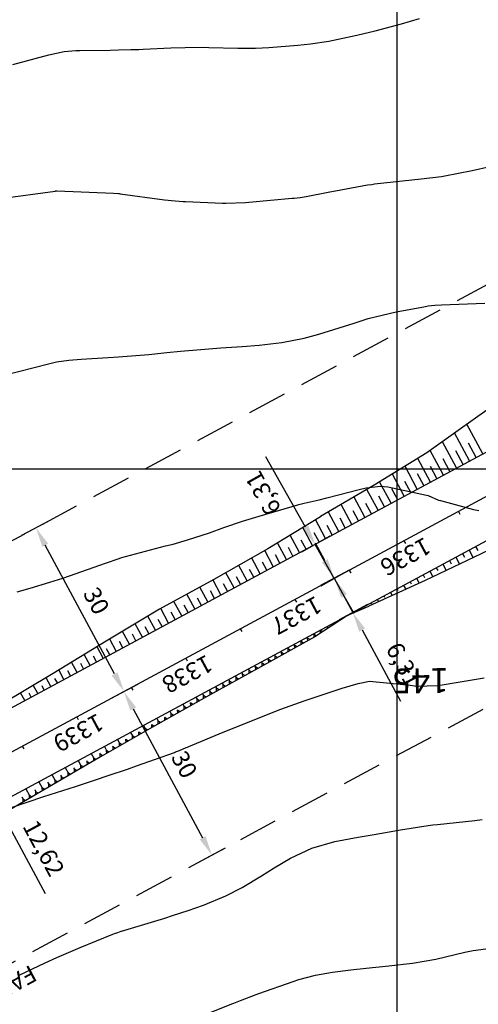
# Model space of a CAD drawing. Units: inches. Extents: x 402000 to 431072, y 9633083 to 9636000.
# Drawn here: x 402539 to 402613, y 9634514 to 9634672 of the extents above; entities that cross this region are included whole.
import ezdxf
from ezdxf.enums import TextEntityAlignment as Align

# ---------------------------------------------------------------- set-up
doc = ezdxf.new("R2010")
doc.units = ezdxf.units.IN
doc.header["$MEASUREMENT"] = 0
doc.linetypes.add('CONTINUO', pattern=[0])
doc.linetypes.add('HIDDEN', pattern=[9.525, 6.35, -3.175])
for name, color, linetype in [('0_TEXTO_FAIXA', 2, 'Continuous'), ('ATERRO', 54, 'Continuous'), ('CORTE', 1, 'Continuous'), ('Cotas', 7, 'Continuous'), ('Curvas Mestras', 32, 'Continuous'), ('EIXO_PISTA', 14, 'Continuous'), ('FAIXA DE DOMINIO LADO DIREITO', 240, 'Continuous'), ('FAIXA DE DOMINIO LADO ESQUERDO', 240, 'CONTINUO'), ('FOTOS', 253, 'Continuous'), ('malha-lin', 8, 'Continuous'), ('TALUDES', 44, 'Continuous'), ('TG', 7, 'CONTINUO')]:
    doc.layers.add(name, color=color, linetype=linetype)
doc.styles.add('L50', font='ROMANS.SHX', dxfattribs={"height": 0.00125})
doc.styles.add('SIMPLEX', font='simplex', dxfattribs={"height": 0.2})
doc.styles.add('Style-STANDARD', font='STANDARD.shx')
doc.dimstyles.new('Copy of ISO-25', dxfattribs={"dimscale": 2, "dimtxt": 2.8, "dimasz": 1.6, "dimexe": 1.25, "dimexo": 0.625, "dimtad": 1, "dimtxsty": 'SIMPLEX', "dimcen": 2.5, "dimclrd": 14, "dimclre": 14, "dimclrt": 2, "dimadec": 0, "dimazin": 0, "dimtfac": 1, "dimtmove": 0, "dimatfit": 3, "dimfxl": 0, "dimarcsym": 0})
picture_1 = doc.add_image_def('image3.tif', size_in_pixel=(3334, 3334))

# ---------------------------------------------------------------- blocks, each defined once
blk = doc.blocks.new('*D5')
at = {"color": 14, "lineweight": -2, "transparency": 16777216}
for p, q in [((391170.79, 9651595.32), (391165.73, 9651595.32)), ((391168.23, 9651592.12), (391168.23, 9651568.52)), ((391170.79, 9651565.32), (391165.73, 9651565.32))]:
    blk.add_line(p, q, dxfattribs=at)
at = {"color": 14, "transparency": 16777216}
for points in [[(391167.7, 9651592.12), (391168.77, 9651592.12), (391168.23, 9651595.32)], [(391167.7, 9651568.52), (391168.77, 9651568.52), (391168.23, 9651565.32)]]:
    blk.add_solid(points, dxfattribs=at)
at = {"layer": 'Defpoints', "color": 0, "transparency": 16777216}
for p in [(391172.04, 9651595.32), (391168.23, 9651565.32), (391172.04, 9651565.32)]:
    blk.add_point(p, dxfattribs=at)
at = {"color": 2, "transparency": 16777216, "insert": (391165.58, 9651580.32), "char_height": 2.8, "attachment_point": 5, "rotation": 90, "style": 'SIMPLEX', "bg_fill": 3, "box_fill_scale": 1.25, "bg_fill_color": 256, "bg_fill_true_color": 13158600, "bg_fill_transparency": 0}
blk.add_mtext('30', dxfattribs=at)
blk = doc.blocks.new('*D6')
at = {"color": 14, "lineweight": -2, "transparency": 16777216}
for p, q in [((391170.79, 9651625.32), (391165.76, 9651625.32)), ((391168.26, 9651598.52), (391168.26, 9651622.12)), ((391170.79, 9651595.32), (391165.76, 9651595.32))]:
    blk.add_line(p, q, dxfattribs=at)
at = {"color": 14, "transparency": 16777216}
for points in [[(391167.73, 9651622.12), (391168.8, 9651622.12), (391168.26, 9651625.32)], [(391167.73, 9651598.52), (391168.8, 9651598.52), (391168.26, 9651595.32)]]:
    blk.add_solid(points, dxfattribs=at)
at = {"layer": 'Defpoints', "color": 0, "transparency": 16777216}
for p in [(391168.26, 9651625.32), (391172.04, 9651625.32), (391172.04, 9651595.32)]:
    blk.add_point(p, dxfattribs=at)
at = {"color": 2, "transparency": 16777216, "insert": (391165.61, 9651610.32), "char_height": 2.8, "attachment_point": 5, "rotation": 90, "style": 'SIMPLEX', "bg_fill": 3, "box_fill_scale": 1.25, "bg_fill_color": 256, "bg_fill_true_color": 13158600, "bg_fill_transparency": 0}
blk.add_mtext('30', dxfattribs=at)
blk = doc.blocks.new('*D7')
at = {"color": 14, "lineweight": -2, "transparency": 16777216}
for p, q in [((391129.65, 9651598.59), (391129.59, 9651601.79)), ((391126.95, 9651595.34), (391132.2, 9651595.44)), ((391129.7, 9651595.39), (391129.81, 9651589.08)), ((391127.06, 9651589.03), (391132.31, 9651589.13)), ((391129.87, 9651585.88), (391130.09, 9651572.85))]:
    blk.add_line(p, q, dxfattribs=at)
at = {"color": 14, "transparency": 16777216}
for points in [[(391130.18, 9651598.6), (391129.11, 9651598.58), (391129.7, 9651595.39)], [(391130.4, 9651585.89), (391129.33, 9651585.87), (391129.81, 9651589.08)]]:
    blk.add_solid(points, dxfattribs=at)
at = {"layer": 'Defpoints', "color": 0, "transparency": 16777216}
for p in [(391125.7, 9651595.32), (391125.81, 9651589.01), (391129.81, 9651589.08)]:
    blk.add_point(p, dxfattribs=at)
at = {"color": 2, "transparency": 16777216, "insert": (391132.93, 9651577.82), "char_height": 2.8, "attachment_point": 5, "rotation": 270.9977, "style": 'SIMPLEX', "bg_fill": 3, "box_fill_scale": 1.25, "bg_fill_color": 256, "bg_fill_true_color": 13158600, "bg_fill_transparency": 0}
blk.add_mtext('6,31', dxfattribs=at)
blk = doc.blocks.new('*D8')
at = {"color": 14, "lineweight": -2, "transparency": 16777216}
for p, q in [((391129.68, 9651604.83), (391129.68, 9651617.87)), ((391126.95, 9651601.63), (391132.18, 9651601.63)), ((391129.68, 9651595.32), (391129.68, 9651601.63)), ((391126.95, 9651595.32), (391132.18, 9651595.32)), ((391129.68, 9651592.12), (391129.68, 9651588.92))]:
    blk.add_line(p, q, dxfattribs=at)
at = {"color": 14, "transparency": 16777216}
for points in [[(391129.15, 9651604.83), (391130.22, 9651604.83), (391129.68, 9651601.63)], [(391129.15, 9651592.12), (391130.22, 9651592.12), (391129.68, 9651595.32)]]:
    blk.add_solid(points, dxfattribs=at)
at = {"layer": 'Defpoints', "color": 0, "transparency": 16777216}
for p in [(391125.7, 9651601.63), (391129.68, 9651601.63), (391125.7, 9651595.32)]:
    blk.add_point(p, dxfattribs=at)
at = {"color": 2, "transparency": 16777216, "insert": (391126.77, 9651612.95), "char_height": 2.8, "attachment_point": 5, "rotation": 90, "style": 'SIMPLEX', "bg_fill": 3, "box_fill_scale": 1.25, "bg_fill_color": 256, "bg_fill_true_color": 13158600, "bg_fill_transparency": 0}
blk.add_mtext('6,31', dxfattribs=at)
blk = doc.blocks.new('*D9')
at = {"color": 14, "lineweight": -2, "transparency": 16777216}
for p, q in [((391194.92, 9651601.63), (391194.92, 9651618)), ((391191.76, 9651601.63), (391197.42, 9651601.63)), ((391194.92, 9651592.21), (391194.92, 9651598.43)), ((391191.76, 9651589.01), (391197.42, 9651589.01))]:
    blk.add_line(p, q, dxfattribs=at)
at = {"color": 14, "transparency": 16777216}
for points in [[(391194.39, 9651598.43), (391195.45, 9651598.43), (391194.92, 9651601.63)], [(391194.39, 9651592.21), (391195.45, 9651592.21), (391194.92, 9651589.01)]]:
    blk.add_solid(points, dxfattribs=at)
at = {"layer": 'Defpoints', "color": 0, "transparency": 16777216}
for p in [(391190.51, 9651601.63), (391194.92, 9651601.63), (391190.51, 9651589.01)]:
    blk.add_point(p, dxfattribs=at)
at = {"color": 2, "transparency": 16777216, "insert": (391192, 9651611.42), "char_height": 2.8, "attachment_point": 5, "rotation": 90, "style": 'SIMPLEX', "bg_fill": 3, "box_fill_scale": 1.25, "bg_fill_color": 256, "bg_fill_true_color": 13158600, "bg_fill_transparency": 0}
blk.add_mtext('12,62', dxfattribs=at)
blk = doc.blocks.new('COTAS')
at = {"layer": '0_TEXTO_FAIXA', "char_height": 2.8, "attachment_point": 1, "rotation": 360, "style": 'L50'}
for insert in [(76.733, 34.387), (72.225, -25.839)]:
    blk.add_mtext_dynamic_manual_height_columns('FAIXA DE DOMÍNIO', width=44.71513, gutter_width=0.00625, heights=[0], dxfattribs=dict(at, insert=insert))
for p1, p2, distance, picture, middle in [((64.801, -6.31), (64.801, 6.31), -4.415, '*D9', (66.299, 16.093)), ((0, 0), (0.11, -6.31), 3.998, '*D7', (7.221, -17.505)), ((46.335, 0), (46.335, -30), -3.805, '*D5', (39.88, -15))]:
    dim = blk.add_aligned_dim(p1=p1, p2=p2, distance=distance, dimstyle='Copy of ISO-25')
    dim.commit()
    dim.dimension.update_dxf_attribs({"geometry": picture, "text_midpoint": middle, "insert": (-391125.704, -9651595.322)})
for p1, p2, distance, picture, middle in [((46.335, 0), (46.335, 30), 3.777, '*D6', (39.908, 15)), ((0, 0), (0, 6.31), -3.977, '*D8', (1.061, 17.627))]:
    dim = blk.add_aligned_dim(p1=p1, p2=p2, distance=distance, dimstyle='Copy of ISO-25')
    dim.commit()
    dim.dimension.update_dxf_attribs({"geometry": picture, "text_midpoint": middle, "insert": (-391125.704, -9651595.322)})

msp = doc.modelspace()

# ---------------------------------------------------------------- linework, layer by layer
at = {"layer": 'ATERRO', "color": 44, "linetype": 'CONTINUO', "flags": 128}
for points in [[(402700.47, 9634649.04), (402694.74, 9634646.51), (402685.42, 9634642.73), (402675.35, 9634640.34), (402665.98, 9634636.65), (402656.35, 9634633.44), (402646.81, 9634630.08), (402637.86, 9634625.6), (402629.41, 9634620.19), (402621.27, 9634614.22), (402613.02, 9634608.45), (402604.82, 9634602.58), (402596.29, 9634597.34), (402587.65, 9634592.29), (402587.61, 9634592.26), (402579.1, 9634587.06), (402570.41, 9634582.12), (402561.63, 9634577.34), (402553.04, 9634572.19), (402544.48, 9634566.99), (402535.89, 9634561.87), (402527.22, 9634556.87), (402518.58, 9634551.81), (402509.91, 9634546.84), (402501.13, 9634542.04), (402492.25, 9634537.43), (402483.23, 9634533.09), (402481.05, 9634532.09), (402474.16, 9634528.85), (402465.14, 9634524.51), (402455.78, 9634520.79), (402451.31, 9634518.83), (402446.51, 9634516.67), (402437.23, 9634512.3), (402428.42, 9634507.07), (402419.87, 9634501.43), (402411.51, 9634495.52), (402402.93, 9634489.93), (402393.98, 9634484.81), (402385.91, 9634478.48), (402378.08, 9634471.85), (402370.45, 9634465), (402362.9, 9634458.07), (402355.49, 9634451.01), (402348.23, 9634443.8), (402348.07, 9634443.63)], [(402668.67, 9634617.59), (402665.85, 9634615.8), (402657.69, 9634609.85), (402649.29, 9634604.36), (402640.62, 9634599.37), (402631.67, 9634594.9), (402622.62, 9634590.61), (402613.6, 9634586.28), (402604.55, 9634581.99), (402595.44, 9634577.82), (402595.39, 9634577.79), (402591.97, 9634576.31)]]:
    msp.add_lwpolyline(points, dxfattribs=at)
at = {"layer": 'CORTE', "color": 44, "linetype": 'CONTINUO', "flags": 128}
msp.add_lwpolyline([(402591.97, 9634576.31), (402586.73, 9634572.89), (402577.99, 9634568.04), (402569.22, 9634563.22), (402560.52, 9634558.3), (402551.83, 9634553.34), (402543.18, 9634548.31), (402534.54, 9634543.27), (402525.79, 9634538.42), (402517.06, 9634533.54), (402508.26, 9634528.79), (402499.39, 9634524.17), (402490.44, 9634519.69), (402488.29, 9634518.63), (402481.48, 9634515.25), (402472.53, 9634510.78), (402463.41, 9634506.61), (402458.98, 9634504.57), (402456.58, 9634503.43)], dxfattribs=at)
at = {"layer": 'Curvas Mestras', "flags": 128}
for points, elevation in [([(402537.94, 9634665.26), (402543.78, 9634666.83), (402546.25, 9634667.33), (402548.14, 9634667.5), (402548.77, 9634667.52), (402553.68, 9634667.58), (402555, 9634667.6), (402556.98, 9634667.64), (402558.31, 9634667.68), (402558.97, 9634667.71), (402563.47, 9634667.92), (402565.76, 9634668.01), (402568.82, 9634668.03), (402569.58, 9634668.01), (402574.28, 9634667.87), (402577.15, 9634667.87), (402579.29, 9634667.97), (402583.99, 9634668.35), (402586, 9634668.58), (402588.99, 9634669.03), (402593.5, 9634669.96), (402596.48, 9634670.67), (402600.73, 9634671.79), (402603.59, 9634672.67)], 125), ([(402537.94, 9634665.26), (402543.78, 9634666.83), (402546.25, 9634667.33), (402548.14, 9634667.5), (402548.77, 9634667.52), (402553.68, 9634667.58), (402555, 9634667.6), (402556.98, 9634667.64), (402558.31, 9634667.68), (402558.97, 9634667.71), (402563.47, 9634667.92), (402565.76, 9634668.01), (402568.82, 9634668.03), (402569.58, 9634668.01), (402574.28, 9634667.87), (402577.15, 9634667.87), (402579.29, 9634667.97), (402583.99, 9634668.35), (402586, 9634668.58), (402588.99, 9634669.03), (402593.5, 9634669.96), (402596.48, 9634670.67), (402600.73, 9634671.79), (402603.59, 9634672.67)], 125), ([(402536.02, 9634643.6), (402544.79, 9634644.82), (402544.81, 9634644.83), (402544.87, 9634644.83), (402545, 9634644.83), (402545.02, 9634644.83), (402545.04, 9634644.83), (402554.21, 9634644.48), (402555, 9634644.42), (402555.13, 9634644.41), (402555.26, 9634644.39), (402562.46, 9634643.42), (402564.15, 9634643.23), (402565.43, 9634643.14), (402565.85, 9634643.12), (402571.78, 9634642.89), (402572.32, 9634642.88), (402575.53, 9634642.98), (402576.07, 9634643.02), (402583.06, 9634643.65), (402583.38, 9634643.68), (402584.35, 9634643.8), (402585.32, 9634643.95), (402588.86, 9634644.62), (402590.91, 9634645), (402595.23, 9634645.8), (402595.91, 9634645.9), (402596.13, 9634645.93), (402596.36, 9634645.96), (402603.91, 9634646.8), (402607.17, 9634647.19), (402607.71, 9634647.28), (402612.1, 9634648.13), (402614.97, 9634648.79)], 130), ([(402536.02, 9634643.6), (402544.79, 9634644.82), (402544.81, 9634644.83), (402544.87, 9634644.83), (402545, 9634644.83), (402545.02, 9634644.83), (402545.04, 9634644.83), (402554.21, 9634644.48), (402555, 9634644.42), (402555.13, 9634644.41), (402555.26, 9634644.39), (402562.46, 9634643.42), (402564.15, 9634643.23), (402565.43, 9634643.14), (402565.85, 9634643.12), (402571.78, 9634642.89), (402572.32, 9634642.88), (402575.53, 9634642.98), (402576.07, 9634643.02), (402583.06, 9634643.65), (402583.38, 9634643.68), (402584.35, 9634643.8), (402585.32, 9634643.95), (402588.86, 9634644.62), (402590.91, 9634645), (402595.23, 9634645.8), (402595.91, 9634645.9), (402596.13, 9634645.93), (402596.36, 9634645.96), (402603.91, 9634646.8), (402607.17, 9634647.19), (402607.71, 9634647.28), (402612.1, 9634648.13), (402614.97, 9634648.79)], 130), ([(402536.54, 9634615.13), (402543.71, 9634616.96), (402545.01, 9634617.25), (402546.98, 9634617.54), (402548.97, 9634617.71), (402553.35, 9634617.95), (402555, 9634618.05), (402559.93, 9634618.46), (402562.82, 9634618.77), (402565, 9634618.99), (402568.28, 9634619.27), (402571.56, 9634619.51), (402575, 9634619.74), (402577.7, 9634619.95), (402581.36, 9634620.38), (402584.98, 9634621.07), (402587.35, 9634621.72), (402593.04, 9634623.49), (402593.37, 9634623.6), (402595.33, 9634624.24), (402599.85, 9634625.31), (402604.29, 9634626.16), (402605, 9634626.28), (402606.09, 9634626.41), (402607.17, 9634626.47), (402614.15, 9634626.71)], 135), ([(402536.54, 9634615.13), (402543.71, 9634616.96), (402545.01, 9634617.25), (402546.98, 9634617.54), (402548.97, 9634617.71), (402553.35, 9634617.95), (402555, 9634618.05), (402559.93, 9634618.46), (402562.82, 9634618.77), (402565, 9634618.99), (402568.28, 9634619.27), (402571.56, 9634619.51), (402575, 9634619.74), (402577.7, 9634619.95), (402581.36, 9634620.38), (402584.98, 9634621.07), (402587.35, 9634621.72), (402593.04, 9634623.49), (402593.37, 9634623.6), (402595.33, 9634624.24), (402599.85, 9634625.31), (402604.29, 9634626.16), (402605, 9634626.28), (402606.09, 9634626.41), (402607.17, 9634626.47), (402614.15, 9634626.71)], 135), ([(402538.62, 9634580.13), (402540.75, 9634580.75), (402543.93, 9634581.69), (402546.04, 9634582.37), (402547.09, 9634582.73), (402552.89, 9634584.75), (402553.25, 9634584.88), (402554.82, 9634585.44), (402555.56, 9634585.68), (402555.93, 9634585.79), (402556.12, 9634585.84), (402562.62, 9634587.54), (402563.81, 9634587.86), (402566.17, 9634588.55), (402569.68, 9634589.69), (402572, 9634590.5), (402575.01, 9634591.52), (402577.71, 9634592.35), (402583.95, 9634594.19), (402584.12, 9634594.24), (402585, 9634594.46), (402587.42, 9634595.01), (402588.63, 9634595.31), (402593.85, 9634596.64), (402595, 9634596.91), (402597.34, 9634597.22), (402598.5, 9634597.09), (402604.75, 9634595.76), (402604.99, 9634595.69), (402606.71, 9634594.94), (402606.98, 9634594.86), (402612.31, 9634593.42), (402613.19, 9634593.26)], 140), ([(402538.62, 9634580.13), (402540.75, 9634580.75), (402543.93, 9634581.69), (402546.04, 9634582.37), (402547.09, 9634582.73), (402552.89, 9634584.75), (402553.25, 9634584.88), (402554.82, 9634585.44), (402555.56, 9634585.68), (402555.93, 9634585.79), (402556.12, 9634585.84), (402562.62, 9634587.54), (402563.81, 9634587.86), (402566.17, 9634588.55), (402569.68, 9634589.69), (402572, 9634590.5), (402575.01, 9634591.52), (402577.71, 9634592.35), (402583.95, 9634594.19), (402584.12, 9634594.24), (402585, 9634594.46), (402587.42, 9634595.01), (402588.63, 9634595.31), (402593.85, 9634596.64), (402595, 9634596.91), (402597.34, 9634597.22), (402598.5, 9634597.09), (402604.75, 9634595.76), (402604.99, 9634595.69), (402606.71, 9634594.94), (402606.98, 9634594.86), (402612.31, 9634593.42), (402613.19, 9634593.26)], 140), ([(402537.56, 9634545.29), (402542.97, 9634547.09), (402543.98, 9634547.43), (402548.06, 9634548.75), (402551.12, 9634549.75), (402553.52, 9634550.54), (402556.46, 9634551.54), (402557.93, 9634552.06), (402564.03, 9634554.24), (402564.19, 9634554.3), (402564.84, 9634554.55), (402565.92, 9634555), (402566.14, 9634555.09), (402566.37, 9634555.19), (402571.91, 9634557.48), (402575.01, 9634558.75), (402578.11, 9634559.99), (402581.23, 9634561.2), (402585, 9634562.56), (402585.96, 9634562.88), (402586.91, 9634563.2), (402591.13, 9634564.58), (402593.7, 9634565.33), (402595.54, 9634565.7), (402596.08, 9634565.68), (402601.56, 9634565.11), (402602.09, 9634565.06), (402603.17, 9634564.94), (402606.54, 9634565), (402606.92, 9634565.07), (402607.3, 9634565.13), (402614.04, 9634566.29)], 145), ([(402537.56, 9634545.29), (402542.97, 9634547.09), (402543.98, 9634547.43), (402548.06, 9634548.75), (402551.12, 9634549.75), (402553.52, 9634550.54), (402556.46, 9634551.54), (402557.93, 9634552.06), (402564.03, 9634554.24), (402564.19, 9634554.3), (402564.84, 9634554.55), (402565.92, 9634555), (402566.14, 9634555.09), (402566.37, 9634555.19), (402571.91, 9634557.48), (402575.01, 9634558.75), (402578.11, 9634559.99), (402581.23, 9634561.2), (402585, 9634562.56), (402585.96, 9634562.88), (402586.91, 9634563.2), (402591.13, 9634564.58), (402593.7, 9634565.33), (402595.54, 9634565.7), (402596.08, 9634565.68), (402601.56, 9634565.11), (402602.09, 9634565.06), (402603.17, 9634564.94), (402606.54, 9634565), (402606.92, 9634565.07), (402607.3, 9634565.13), (402614.04, 9634566.29)], 145), ([(402538.96, 9634518.27), (402543.16, 9634520.28), (402545.03, 9634521.13), (402548.8, 9634522.73), (402554.07, 9634524.88), (402554.38, 9634525), (402554.92, 9634525.19), (402555.42, 9634525.36), (402555.5, 9634525.39), (402562.48, 9634527.5), (402563.74, 9634527.89), (402566.24, 9634528.7), (402568.72, 9634529.57), (402572.35, 9634531.1), (402574.96, 9634532.43), (402578.08, 9634534.33), (402580.15, 9634535.61), (402582.79, 9634537.17), (402586.25, 9634538.79), (402589.93, 9634539.84), (402593.73, 9634540.55), (402596.27, 9634540.99), (402600.54, 9634541.75), (402605, 9634542.44), (402605.75, 9634542.53), (402606.5, 9634542.61), (402612.53, 9634543.26), (402613.76, 9634543.38)], 150), ([(402538.96, 9634518.27), (402543.16, 9634520.28), (402545.03, 9634521.13), (402548.8, 9634522.73), (402554.07, 9634524.88), (402554.38, 9634525), (402554.92, 9634525.19), (402555.42, 9634525.36), (402555.5, 9634525.39), (402562.48, 9634527.5), (402563.74, 9634527.89), (402566.24, 9634528.7), (402568.72, 9634529.57), (402572.35, 9634531.1), (402574.96, 9634532.43), (402578.08, 9634534.33), (402580.15, 9634535.61), (402582.79, 9634537.17), (402586.25, 9634538.79), (402589.93, 9634539.84), (402593.73, 9634540.55), (402596.27, 9634540.99), (402600.54, 9634541.75), (402605, 9634542.44), (402605.75, 9634542.53), (402606.5, 9634542.61), (402612.53, 9634543.26), (402613.76, 9634543.38)], 150), ([(402568.91, 9634511.9), (402573.33, 9634513.67), (402573.61, 9634513.78), (402574.72, 9634514.21), (402577.24, 9634515.16), (402577.69, 9634515.32), (402583.24, 9634517.28), (402584.12, 9634517.57), (402586.83, 9634518.28), (402589.59, 9634518.77), (402592.55, 9634519.15), (402595, 9634519.43), (402598.69, 9634519.81), (402602.46, 9634520.23), (402606.24, 9634520.86), (402610.96, 9634521.97), (402612.29, 9634522.25), (402614.32, 9634522.55)], 155), ([(402568.91, 9634511.9), (402573.33, 9634513.67), (402573.61, 9634513.78), (402574.72, 9634514.21), (402577.24, 9634515.16), (402577.69, 9634515.32), (402583.24, 9634517.28), (402584.12, 9634517.57), (402586.83, 9634518.28), (402589.59, 9634518.77), (402592.55, 9634519.15), (402595, 9634519.43), (402598.69, 9634519.81), (402602.46, 9634520.23), (402606.24, 9634520.86), (402610.96, 9634521.97), (402612.29, 9634522.25), (402614.32, 9634522.55)], 155)]:
    msp.add_lwpolyline(points, dxfattribs=dict(at, elevation=elevation))
at = {"layer": 'EIXO_PISTA', "linetype": 'CONTINUO', "flags": 128}
msp.add_lwpolyline([(402918.17, 9634759.04), (402455.92, 9634510.26)], dxfattribs=at)
at = {"layer": 'FAIXA DE DOMINIO LADO DIREITO', "linetype": 'HIDDEN', "flags": 128}
msp.add_lwpolyline([(402672.35, 9635492.82), (402968.06, 9635034.42, -0.437602), (402903.95, 9634785.46), (402441.7, 9634536.67, 0.070417), (402333.34, 9634456.94, 0.070417)], format="xyb", dxfattribs=at)
at = {"layer": 'FAIXA DE DOMINIO LADO ESQUERDO', "linetype": 'HIDDEN', "flags": 128}
msp.add_lwpolyline([(402738.04, 9635501.66), (403018.48, 9635066.95, -0.437602), (402932.38, 9634732.62), (402470.14, 9634483.84, 0.068221), (402377.96, 9634416.63, 0.068221)], format="xyb", dxfattribs=at)
at = {"layer": 'TALUDES'}
for p, q in [((402613.82, 9634602.41), (402611.25, 9634607.19)), ((402611.71, 9634601.27), (402609.28, 9634605.78)), ((402609.6, 9634600.13), (402607.32, 9634604.37)), ((402612.77, 9634601.84), (402611.52, 9634604.16)), ((402607.48, 9634598.99), (402605.35, 9634602.96)), ((402610.65, 9634600.7), (402609.48, 9634602.89)), ((402603.26, 9634596.72), (402601.28, 9634600.4)), ((402605.37, 9634597.86), (402603.32, 9634601.66)), ((402606.43, 9634598.43), (402605.39, 9634600.36)), ((402608.54, 9634599.56), (402607.44, 9634601.61)), ((402601.14, 9634595.58), (402599.23, 9634599.14)), ((402604.31, 9634597.29), (402603.31, 9634599.16)), ((402599.03, 9634594.44), (402597.18, 9634597.88)), ((402602.2, 9634596.15), (402601.23, 9634597.96)), ((402594.8, 9634592.17), (402593.04, 9634595.44)), ((402596.92, 9634593.31), (402595.12, 9634596.65)), ((402597.97, 9634593.88), (402597.06, 9634595.57)), ((402600.09, 9634595.01), (402599.14, 9634596.76)), ((402592.69, 9634591.03), (402590.97, 9634594.23)), ((402595.86, 9634592.74), (402594.97, 9634594.39)), ((402590.58, 9634589.89), (402588.9, 9634593.02)), ((402593.75, 9634591.6), (402592.88, 9634593.22)), ((402588.46, 9634588.76), (402586.83, 9634591.79)), ((402589.52, 9634589.33), (402588.69, 9634590.87)), ((402591.63, 9634590.46), (402590.78, 9634592.04)), ((402584.24, 9634586.48), (402582.73, 9634589.28)), ((402586.35, 9634587.62), (402584.78, 9634590.53)), ((402587.41, 9634588.19), (402586.61, 9634589.67)), ((402582.12, 9634585.35), (402580.68, 9634588.03)), ((402585.29, 9634587.05), (402584.52, 9634588.48)), ((402612.66, 9634587.45), (402613.01, 9634586.81)), ((402580.01, 9634584.21), (402578.62, 9634586.79)), ((402581.07, 9634584.78), (402580.36, 9634586.09)), ((402583.18, 9634585.91), (402582.44, 9634587.28)), ((402610.55, 9634586.31), (402610.87, 9634585.72)), ((402611.61, 9634586.88), (402612.27, 9634585.65)), ((402575.78, 9634581.93), (402574.45, 9634584.41)), ((402577.9, 9634583.07), (402576.53, 9634585.6)), ((402578.95, 9634583.64), (402578.27, 9634584.92)), ((402607.38, 9634584.61), (402607.93, 9634583.59)), ((402608.44, 9634585.18), (402608.72, 9634584.64)), ((402609.49, 9634585.74), (402610.1, 9634584.62)), ((402573.67, 9634580.8), (402572.36, 9634583.23)), ((402576.84, 9634582.5), (402576.17, 9634583.75)), ((402604.21, 9634582.9), (402604.44, 9634582.48)), ((402605.27, 9634583.47), (402605.75, 9634582.57)), ((402606.32, 9634584.04), (402606.58, 9634583.56)), ((402571.56, 9634579.66), (402570.27, 9634582.04)), ((402572.61, 9634580.23), (402571.96, 9634581.43)), ((402574.73, 9634581.36), (402574.06, 9634582.59)), ((402601.04, 9634581.19), (402601.39, 9634580.55)), ((402602.1, 9634581.76), (402602.29, 9634581.41)), ((402603.15, 9634582.33), (402603.57, 9634581.55)), ((402567.33, 9634577.38), (402566.06, 9634579.75)), ((402569.44, 9634578.52), (402568.16, 9634580.9)), ((402570.5, 9634579.09), (402569.86, 9634580.28)), ((402598.93, 9634580.06), (402599.2, 9634579.54)), ((402599.98, 9634580.63), (402600.14, 9634580.34)), ((402565.22, 9634576.25), (402563.95, 9634578.6)), ((402566.27, 9634576.81), (402565.64, 9634578)), ((402568.39, 9634577.95), (402567.75, 9634579.14)), ((402595.76, 9634578.35), (402595.84, 9634578.19)), ((402596.81, 9634578.92), (402597.02, 9634578.54)), ((402597.87, 9634579.49), (402597.99, 9634579.26)), ((402563.1, 9634575.11), (402561.84, 9634577.46)), ((402564.16, 9634575.68), (402563.53, 9634576.85)), ((402592.59, 9634576.64), (402592.59, 9634576.64)), ((402592.81, 9634576.68), (402592.81, 9634576.68)), ((402593.64, 9634577.21), (402593.68, 9634577.14)), ((402594.7, 9634577.78), (402594.83, 9634577.55)), ((402558.88, 9634572.83), (402557.71, 9634574.99)), ((402560.99, 9634573.97), (402559.77, 9634576.23)), ((402562.05, 9634574.54), (402561.42, 9634575.69)), ((402589.71, 9634575.1), (402589.81, 9634574.9)), ((402590.77, 9634575.67), (402590.82, 9634575.56)), ((402591.82, 9634576.23), (402591.82, 9634576.23)), ((402556.76, 9634571.7), (402555.65, 9634573.76)), ((402557.82, 9634572.26), (402557.25, 9634573.32)), ((402559.93, 9634573.4), (402559.34, 9634574.51)), ((402586.54, 9634573.39), (402586.6, 9634573.28)), ((402586.95, 9634573.03), (402586.6, 9634573.28)), ((402586.61, 9634572.82), (402586.6, 9634573.28)), ((402587.6, 9634573.96), (402587.61, 9634573.94)), ((402587.96, 9634573.69), (402587.61, 9634573.94)), ((402587.62, 9634573.47), (402587.61, 9634573.94)), ((402588.65, 9634574.53), (402588.81, 9634574.24)), ((402554.65, 9634570.56), (402553.59, 9634572.52)), ((402555.71, 9634571.13), (402555.16, 9634572.13)), ((402583.37, 9634571.68), (402583.45, 9634571.53)), ((402584.43, 9634572.25), (402584.5, 9634572.11)), ((402584.87, 9634571.85), (402584.5, 9634572.11)), ((402584.52, 9634571.66), (402584.5, 9634572.11)), ((402585.48, 9634572.82), (402585.55, 9634572.69)), ((402585.92, 9634572.44), (402585.55, 9634572.69)), ((402585.57, 9634572.24), (402585.55, 9634572.69)), ((402550.42, 9634568.28), (402549.48, 9634570.03)), ((402552.54, 9634569.42), (402551.54, 9634571.28)), ((402553.59, 9634569.99), (402553.08, 9634570.95)), ((402580.2, 9634569.98), (402580.3, 9634569.78)), ((402581.26, 9634570.55), (402581.35, 9634570.37)), ((402581.72, 9634570.11), (402581.35, 9634570.37)), ((402581.37, 9634569.92), (402581.35, 9634570.37)), ((402582.31, 9634571.11), (402582.4, 9634570.95)), ((402582.77, 9634570.69), (402582.4, 9634570.95)), ((402582.42, 9634570.5), (402582.4, 9634570.95)), ((402583.82, 9634571.27), (402583.45, 9634571.53)), ((402583.47, 9634571.08), (402583.45, 9634571.53)), ((402548.31, 9634567.15), (402547.43, 9634568.78)), ((402549.37, 9634567.71), (402548.91, 9634568.56)), ((402551.48, 9634568.85), (402550.99, 9634569.75)), ((402578.09, 9634568.84), (402578.2, 9634568.62)), ((402578.57, 9634568.36), (402578.2, 9634568.62)), ((402578.22, 9634568.17), (402578.2, 9634568.62)), ((402579.14, 9634569.41), (402579.25, 9634569.2)), ((402579.62, 9634568.95), (402579.25, 9634569.2)), ((402579.27, 9634568.75), (402579.25, 9634569.2)), ((402580.67, 9634569.53), (402580.3, 9634569.78)), ((402580.32, 9634569.33), (402580.3, 9634569.78)), ((402546.2, 9634566.01), (402545.38, 9634567.53)), ((402547.25, 9634566.58), (402546.83, 9634567.37)), ((402574.92, 9634567.13), (402575.05, 9634566.88)), ((402575.42, 9634566.63), (402575.05, 9634566.88)), ((402575.06, 9634566.43), (402575.05, 9634566.88)), ((402575.97, 9634567.7), (402576.1, 9634567.46)), ((402576.47, 9634567.21), (402576.1, 9634567.46)), ((402576.12, 9634567.01), (402576.1, 9634567.46)), ((402577.03, 9634568.27), (402577.15, 9634568.04)), ((402577.52, 9634567.78), (402577.15, 9634568.04)), ((402577.17, 9634567.59), (402577.15, 9634568.04)), ((402544.08, 9634564.87), (402543.32, 9634566.29)), ((402545.14, 9634565.44), (402544.74, 9634566.18)), ((402571.75, 9634565.43), (402571.9, 9634565.15)), ((402572.8, 9634566), (402572.95, 9634565.73)), ((402573.31, 9634565.47), (402572.95, 9634565.73)), ((402572.96, 9634565.28), (402572.95, 9634565.73)), ((402573.86, 9634566.56), (402574, 9634566.31)), ((402574.36, 9634566.05), (402574, 9634566.31)), ((402574.01, 9634565.86), (402574, 9634566.31)), ((402539.86, 9634562.6), (402539.19, 9634563.83)), ((402540.91, 9634563.17), (402540.57, 9634563.81)), ((402541.97, 9634563.73), (402541.25, 9634565.06)), ((402543.03, 9634564.3), (402542.66, 9634564.99)), ((402568.58, 9634563.72), (402568.74, 9634563.41)), ((402569.63, 9634564.29), (402569.79, 9634563.99)), ((402570.16, 9634563.73), (402569.79, 9634563.99)), ((402569.81, 9634563.54), (402569.79, 9634563.99)), ((402570.69, 9634564.86), (402570.85, 9634564.57)), ((402571.21, 9634564.31), (402570.85, 9634564.57)), ((402570.86, 9634564.12), (402570.85, 9634564.57)), ((402572.26, 9634564.89), (402571.9, 9634565.15)), ((402571.91, 9634564.7), (402571.9, 9634565.15)), ((402566.65, 9634562.23), (402566.65, 9634562.23)), ((402567.02, 9634561.97), (402566.65, 9634562.23)), ((402566.67, 9634561.78), (402566.65, 9634562.23)), ((402567.52, 9634563.15), (402567.7, 9634562.82)), ((402568.06, 9634562.56), (402567.7, 9634562.82)), ((402567.71, 9634562.37), (402567.7, 9634562.82)), ((402569.11, 9634563.15), (402568.74, 9634563.41)), ((402568.76, 9634562.96), (402568.74, 9634563.41)), ((402563.29, 9634560.88), (402563.52, 9634560.46)), ((402563.88, 9634560.2), (402563.52, 9634560.46)), ((402563.53, 9634560), (402563.52, 9634560.46)), ((402564.55, 9634561.07), (402564.56, 9634561.05)), ((402564.93, 9634560.79), (402564.56, 9634561.05)), ((402564.58, 9634560.6), (402564.56, 9634561.05)), ((402565.41, 9634562.01), (402565.61, 9634561.64)), ((402565.97, 9634561.38), (402565.61, 9634561.64)), ((402565.62, 9634561.19), (402565.61, 9634561.64)), ((402561.18, 9634559.74), (402561.43, 9634559.28)), ((402561.79, 9634559.02), (402561.43, 9634559.28)), ((402561.44, 9634558.82), (402561.43, 9634559.28)), ((402562.45, 9634559.91), (402562.48, 9634559.87)), ((402562.84, 9634559.61), (402562.48, 9634559.87)), ((402562.49, 9634559.41), (402562.48, 9634559.87)), ((402556.95, 9634557.46), (402557.26, 9634556.9)), ((402558.25, 9634557.59), (402558.3, 9634557.49)), ((402558.66, 9634557.24), (402558.3, 9634557.49)), ((402558.31, 9634557.04), (402558.3, 9634557.49)), ((402559.07, 9634558.6), (402559.34, 9634558.09)), ((402559.7, 9634557.84), (402559.34, 9634558.09)), ((402559.36, 9634557.64), (402559.34, 9634558.09)), ((402560.35, 9634558.75), (402560.39, 9634558.68)), ((402560.75, 9634558.43), (402560.39, 9634558.68)), ((402560.4, 9634558.23), (402560.39, 9634558.68)), ((402554.84, 9634556.33), (402555.17, 9634555.71)), ((402555.53, 9634555.45), (402555.17, 9634555.71)), ((402555.19, 9634555.26), (402555.17, 9634555.71)), ((402556.15, 9634556.42), (402556.22, 9634556.3)), ((402556.58, 9634556.05), (402556.22, 9634556.3)), ((402556.23, 9634555.85), (402556.22, 9634556.3)), ((402557.62, 9634556.64), (402557.26, 9634556.9)), ((402557.27, 9634556.45), (402557.26, 9634556.9)), ((402551.95, 9634554.09), (402552.05, 9634553.92)), ((402552.73, 9634555.19), (402553.09, 9634554.52)), ((402553.45, 9634554.26), (402553.09, 9634554.52)), ((402553.1, 9634554.06), (402553.09, 9634554.52)), ((402554.05, 9634555.26), (402554.13, 9634555.11)), ((402554.49, 9634554.86), (402554.13, 9634555.11)), ((402554.15, 9634554.66), (402554.13, 9634555.11)), ((402548.5, 9634552.91), (402548.93, 9634552.11)), ((402549.86, 9634552.92), (402549.97, 9634552.72)), ((402550.33, 9634552.46), (402549.97, 9634552.72)), ((402549.98, 9634552.26), (402549.97, 9634552.72)), ((402550.61, 9634554.05), (402551.01, 9634553.32)), ((402551.37, 9634553.07), (402551.01, 9634553.32)), ((402551.02, 9634552.87), (402551.01, 9634553.32)), ((402552.41, 9634553.67), (402552.05, 9634553.92)), ((402552.06, 9634553.47), (402552.05, 9634553.92)), ((402546.39, 9634551.77), (402546.86, 9634550.91)), ((402547.22, 9634550.65), (402546.86, 9634550.91)), ((402546.87, 9634550.45), (402546.86, 9634550.91)), ((402547.76, 9634551.75), (402547.89, 9634551.51)), ((402548.25, 9634551.26), (402547.89, 9634551.51)), ((402547.91, 9634551.06), (402547.89, 9634551.51)), ((402549.29, 9634551.86), (402548.93, 9634552.11)), ((402548.95, 9634551.66), (402548.93, 9634552.11)), ((402542.16, 9634549.5), (402542.7, 9634548.49)), ((402543.57, 9634549.41), (402543.74, 9634549.1)), ((402544.27, 9634550.64), (402544.78, 9634549.7)), ((402545.14, 9634549.45), (402544.78, 9634549.7)), ((402544.79, 9634549.24), (402544.78, 9634549.7)), ((402545.67, 9634550.58), (402545.82, 9634550.3)), ((402546.18, 9634550.05), (402545.82, 9634550.3)), ((402545.83, 9634549.85), (402545.82, 9634550.3)), ((402540.05, 9634548.36), (402540.63, 9634547.28)), ((402541.48, 9634548.23), (402541.67, 9634547.89)), ((402542.03, 9634547.63), (402541.67, 9634547.89)), ((402541.68, 9634547.43), (402541.67, 9634547.89)), ((402543.06, 9634548.24), (402542.7, 9634548.49)), ((402542.72, 9634548.04), (402542.7, 9634548.49)), ((402544.1, 9634548.84), (402543.74, 9634549.1)), ((402543.76, 9634548.64), (402543.74, 9634549.1)), ((402539.39, 9634547.06), (402539.59, 9634546.68)), ((402539.95, 9634546.43), (402539.59, 9634546.68)), ((402539.6, 9634546.23), (402539.59, 9634546.68)), ((402540.99, 9634547.03), (402540.63, 9634547.28)), ((402540.64, 9634546.83), (402540.63, 9634547.28))]:
    msp.add_line(p, q, dxfattribs=at)
at = {"layer": 'TG', "color": 2, "linetype": 'CONTINUO', "flags": 128}
for points in [[(402915.17, 9634764.6), (402452.93, 9634515.81)], [(402921.16, 9634753.48), (402458.91, 9634504.7)], [(402609.91, 9634593.13), (402610.14, 9634592.69)], [(402601.1, 9634588.39), (402601.34, 9634587.95)], [(402592.25, 9634583.63), (402592.49, 9634583.19)], [(402592.3, 9634583.65), (402592.53, 9634583.21)], [(402583.49, 9634578.92), (402583.73, 9634578.47)], [(402574.68, 9634574.18), (402574.92, 9634573.74)], [(402565.88, 9634569.44), (402566.12, 9634569)], [(402557.07, 9634564.7), (402557.31, 9634564.26)], [(402548.27, 9634559.96), (402548.5, 9634559.52)], [(402539.46, 9634555.22), (402539.7, 9634554.78)]]:
    msp.add_lwpolyline(points, dxfattribs=at)

# ---------------------------------------------------------------- texts
at = {"layer": 'Cotas', "style": 'Style-STANDARD'}
msp.add_text('145', height=4, rotation=180.7441, dxfattribs=at).set_placement((402603.82, 9634565.79, 145), align=Align.MIDDLE_CENTER)
msp.add_text('145', height=4, rotation=180.7441, dxfattribs=at).set_placement((402603.82, 9634565.79, 145), align=Align.MIDDLE_CENTER)
at = {"layer": 'TG', "color": 2, "style": 'SIMPLEX'}
for s, p in [('1336', (402604.45, 9634589.06)), ('1337', (402586.84, 9634579.58)), ('1338', (402569.22, 9634570.1)), ('1339', (402551.61, 9634560.62))]:
    msp.add_text(s, height=2.8, rotation=208.2896, dxfattribs=at).set_placement(p)

# ---------------------------------------------------------------- referenced raster images: frames only (the image files are external)
at = {"layer": 'FOTOS'}
image = msp.add_image(picture_1, insert=(402000, 9634000), size_in_units=(1000, 1000), dxfattribs=at)
image.dxf.flags = 7

# ---------------------------------------------------------------- next in the draw order: block references
at = {"layer": '0_TEXTO_FAIXA', "rotation": 208.3217917553872}
msp.add_blockref('COTAS', (402593.34, 9634584.24), dxfattribs=at)

# ---------------------------------------------------------------- next in the draw order: linework, layer by layer
at = {"layer": 'malha-lin'}
for p, q in [((402600, 9634216.02), (402600, 9634826.3)), ((402395.54, 9634600), (402981.79, 9634600))]:
    msp.add_line(p, q, dxfattribs=at)

doc.saveas('drawing.dxf')
